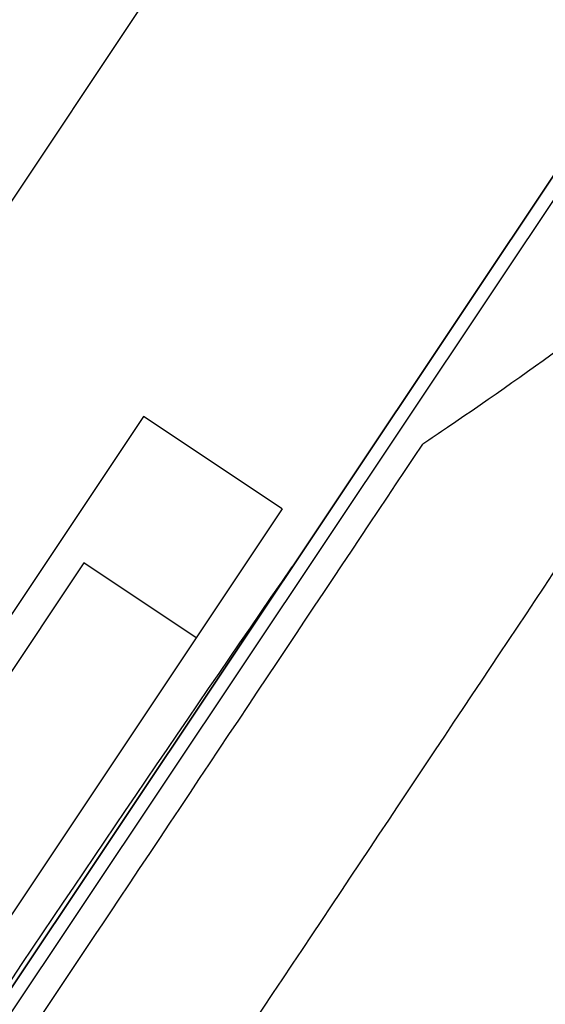
# Model space of a CAD drawing. Units: millimetres. Extents: x -5593 to 5593, y -5593 to 5593.
# Drawn here: x 2001 to 2060, y 3205 to 3314 of the extents above; entities that cross this region are included whole.
import ezdxf

# ---------------------------------------------------------------- set-up
doc = ezdxf.new("R2010")
doc.units = ezdxf.units.MM
doc.header["$LTSCALE"] = 20
doc.layers.add('2d', color=230, linetype='Continuous')

msp = doc.modelspace()

# ---------------------------------------------------------------- linework, layer by layer
at = {"layer": '2d'}
for p, q in [((2064.58, 3390.19), (1941.28, 3205.48)), ((2097.94, 3350.1), (1943.11, 3118.17)), ((1918.38, 3083.83), (2072.32, 3314.43)), ((2072.32, 3314.43), (1918.39, 3083.83)), ((2015.26, 3270.38), (1940.42, 3158.26)), ((2030.65, 3260.11), (2015.26, 3270.38)), ((2030.65, 3260.11), (1936.95, 3119.75)), ((2008.61, 3254.12), (1924.47, 3128.08)), ((2021.09, 3245.79), (2008.61, 3254.12))]:
    msp.add_line(p, q, dxfattribs=at)
msp.add_circle((0, 0), 5592.98, dxfattribs=at)
at = {"layer": '2d', "extrusion": (0, 0, -1)}
msp.add_arc((-5564.03, 816.88), 4291.25, 32.84923, 34.60053, dxfattribs=at)
at = {"layer": '2d'}
for points, knots in [([(2096.94, 3307.19), (2092.74, 3300.91), (2088.33, 3294.3), (2074.51, 3273.59), (2064.48, 3258.57), (2043.02, 3226.42), (2031.59, 3209.3), (2007.68, 3173.49), (1995.2, 3154.79), (1982.4, 3135.61)], [0.0930334, 0.0930334, 0.0930334, 0.0930334, 0.1870185, 0.1870185, 0.374037, 0.374037, 0.5610555, 0.5610555, 0.748074, 0.748074, 0.748074, 0.748074]), ([(2097.08, 3307.4), (2094.1, 3304.46), (2090.84, 3301.43), (2086.4, 3297.55), (2085.5, 3296.77), (2083.66, 3295.19), (2082.72, 3294.4), (2079.86, 3292.02), (2077.89, 3290.42), (2073.84, 3287.19), (2071.76, 3285.57), (2067.48, 3282.31), (2065.28, 3280.66), (2058.55, 3275.74), (2053.88, 3272.45), (2049.03, 3269.16)], [0, 0, 0, 0, 0.01887654, 0.01887654, 0.02359568, 0.02359568, 0.02831481, 0.02831481, 0.03775308, 0.03775308, 0.04719136, 0.04719136, 0.05662963, 0.05662963, 0.07550617, 0.07550617, 0.07550617, 0.07550617]), ([(1955.99, 3132.07), (1957.53, 3134.36), (1958.21, 3135.38), (1967.56, 3149.39), (1975.5, 3161.29), (1993.46, 3188.2), (2003.25, 3202.85), (2024.68, 3234.95), (2035.92, 3251.8), (2046.26, 3267.29)], [-305.473332, -305.473332, -305.473332, -305.473332, -297.400146, -297.400146, -241.512377, -241.512377, -166.673318, -166.673318, -69.011715, -69.011715, -69.011715, -69.011715])]:
    msp.add_open_spline(points, degree=3, knots=knots, dxfattribs=at)
msp.add_open_spline([(2049.03, 3269.16), (2048.11, 3268.53), (2047.19, 3267.91), (2046.26, 3267.29)], degree=3, dxfattribs=at)

doc.saveas('drawing.dxf')
